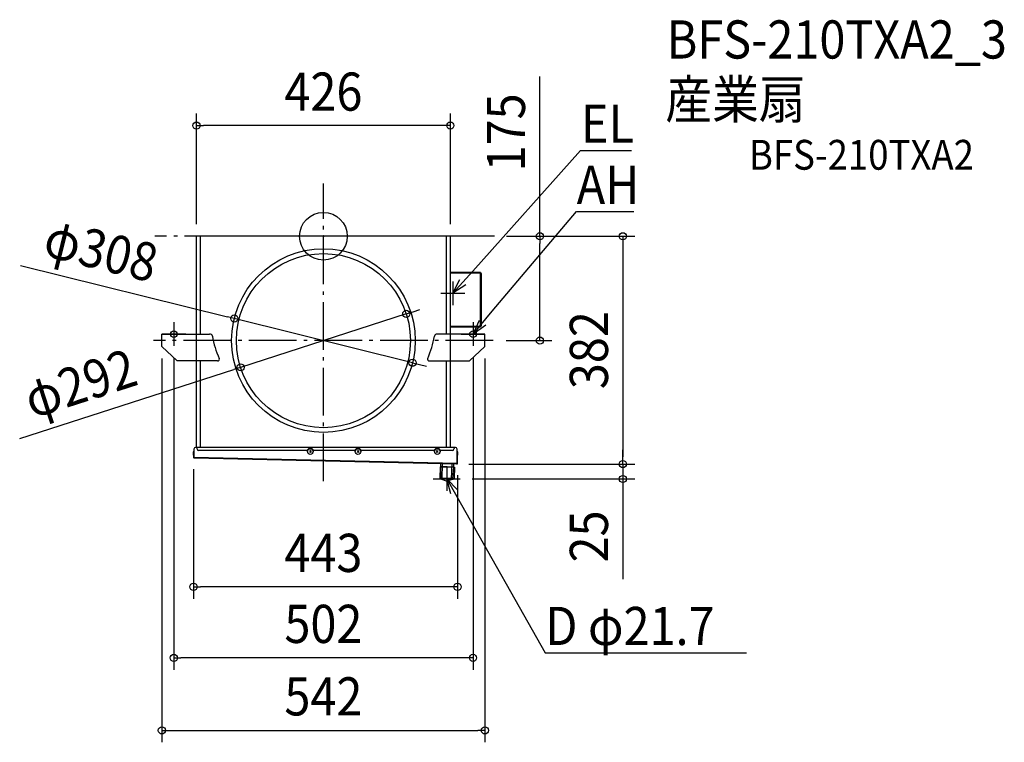
# Model space of a CAD drawing. Extents: x -510 to 1142, y -849 to 363.
import ezdxf
from ezdxf.enums import TextEntityAlignment as Align

# ---------------------------------------------------------------- set-up
doc = ezdxf.new("R2010")
doc.units = 0
doc.header["$LTSCALE"] = 20
doc.header["$PDMODE"] = 3
doc.header["$PDSIZE"] = -2
doc.linetypes.add('DASHDOT', pattern=[5.5, 4, -0.6, 0.3, -0.6])
doc.layers.get('DEFPOINTS').update_dxf_attribs({"linetype": 'CONTINUOUS'})
for name, color, linetype in [('ARRANGE', 1, 'CONTINUOUS'), ('BASIS', 6, 'DASHDOT'), ('DETAIL', 5, 'CONTINUOUS'), ('ETC', 61, 'CONTINUOUS'), ('FIX', 11, 'CONTINUOUS'), ('NOTE', 4, 'CONTINUOUS'), ('OUTLINE', 3, 'CONTINUOUS'), ('SIZE', 30, 'CONTINUOUS')]:
    doc.layers.add(name, color=color, linetype=linetype)
doc.styles.get("Standard").update_dxf_attribs({"font": 'SIMPLEX.shx', "width": 0.9, "height": 64, "bigfont": 'BIGFONT.shx'})

msp = doc.modelspace()

# ---------------------------------------------------------------- linework, layer by layer
at = {"layer": 'ARRANGE', "color": 1, "linetype": 'CONTINUOUS'}
msp.add_circle((0, 0), 40, dxfattribs=at)
msp.add_point((0, 0), dxfattribs=at)
msp.add_point((0, 0), dxfattribs=at)
at = {"layer": 'BASIS', "color": 6, "linetype": 'DASHDOT'}
for p, q in [((0, -410.5), (0, 88.7)), ((286.9, 0), (-283.1, 0)), ((285, -175), (-285, -175))]:
    msp.add_line(p, q, dxfattribs=at)
at = {"layer": 'DEFPOINTS', "color": 30, "linetype": 'CONTINUOUS'}
for p in [(-213, 185.6), (-213, 0), (-213, 0), (-213, 0), (-206.5, 0), (206.5, 0), (213, 0), (213, 0), (286.9, 0), (286.9, 0), (139, -130.2), (-149.5, -137.9), (271, -164), (-283.3, -175), (-126.5, -175), (-103.5, -175), (81, -175), (126.5, -175), (286.7, -175), (363.2, -175), (-271, -185), (-271, -185), (-251, -184), (-251, -184), (251, -184), (251, -184), (271, -185), (271, -185), (149.5, -212.1), (-139, -219.8), (-218, -370.8), (223.9, -382), (223.9, -382), (225, -380.8), (502.4, -382), (229.7, -407), (502.4, -407), (-218, -587.9), (-251, -707), (271, -828.6)]:
    msp.add_point(p, dxfattribs=at)
at = {"layer": 'DETAIL', "color": 5, "linetype": 'CONTINUOUS'}
for p, q in [((213, 0), (-213, 0)), ((-213, -164), (-213, 0)), ((-206.5, -164), (-206.5, 0)), ((206.5, -164), (206.5, 0)), ((213, -164), (213, 0)), ((263.6, -60.5), (213.1, -60.5)), ((263.6, -62.1), (213.1, -62.1)), ((263.6, -62.9), (263.6, -60.5)), ((263.6, -149.7), (263.6, -62.9)), ((265.2, -62.9), (263.6, -62.9)), ((265.2, -149.7), (265.2, -62.9)), ((-271, -164), (-190.9, -164)), ((-271, -185), (-271, -164)), ((271, -164), (190.9, -164)), ((213.1, -150.5), (263.6, -150.5)), ((213.1, -152.1), (263.6, -152.1)), ((263.6, -152.1), (263.6, -149.7)), ((265.2, -149.7), (263.6, -149.7)), ((271, -185), (271, -164)), ((-271, -185), (-245.3, -209)), ((271, -185), (245.3, -209)), ((-177.6, -209), (-245.3, -209)), ((-213, -354), (-213, -209)), ((-206.5, -354), (-206.5, -209)), ((177.6, -209), (245.3, -209)), ((206.5, -354), (206.5, -209)), ((213, -354), (213, -209)), ((-218.6, -362), (-218, -362)), ((-218.6, -362), (-218.6, -367)), ((-218, -362), (-217.4, -362)), ((-218, -362), (-218, -370.9)), ((-217.4, -357), (-217.4, -370.9)), ((-211.9, -354), (-214.4, -354)), ((-211.9, -353.4), (-212.4, -356)), ((219.4, -354), (-211.9, -354)), ((-27.1, -359), (-209.4, -359)), ((-20.4, -359.4), (-23.6, -362.6)), ((-23.6, -359.4), (-20.4, -362.6)), ((52.9, -359), (-16.9, -359)), ((59.6, -359.4), (56.4, -362.6)), ((56.4, -359.4), (59.6, -362.6)), ((185.9, -359), (63.1, -359)), ((192.6, -359.4), (189.4, -362.6)), ((189.4, -359.4), (192.6, -362.6)), ((216.4, -359), (196.1, -359)), ((219.4, -353.4), (219.4, -356)), ((221.4, -354), (219.4, -354)), ((224.4, -380.8), (224.4, -357)), ((225, -362), (224.4, -362)), ((225, -380.8), (225, -362)), ((225.6, -362), (225, -362)), ((225.6, -367), (225.6, -362)), ((-218, -364), (-218.6, -364)), ((-218, -367), (-218.6, -367)), ((-218, -370.8), (-217.4, -370.8)), ((-218, -370.9), (-217.4, -370.9)), ((-218, -370.9), (-217.4, -370.9)), ((224.4, -380.8), (-217.4, -370.9)), ((-217.4, -370.9), (-217.4, -370.9)), ((-217.4, -370.9), (-217.4, -371)), ((-217.4, -371), (-217.3, -371.2)), ((-217.3, -371.2), (-217.3, -371.2)), ((-217.3, -371.2), (-217.3, -371.3)), ((-217.3, -371.3), (-217.2, -371.4)), ((-217.2, -371.4), (-217.2, -371.5)), ((-217.2, -371.5), (-217.2, -371.6)), ((-217.2, -371.6), (-217.2, -371.7)), ((-217.2, -371.7), (-217.1, -371.7)), ((-217.1, -371.7), (-217.1, -371.8)), ((-217.1, -371.8), (-217.1, -371.9)), ((-217.1, -371.9), (-217, -371.9)), ((-217, -371.9), (-217, -372)), ((-217, -372), (-217, -372)), ((-217, -372), (-216.9, -372)), ((-216.9, -372), (-216.9, -372.1)), ((-216.9, -372.1), (-216.9, -372.1)), ((-216.9, -372.1), (-216.8, -372.1)), ((223.8, -382), (-216.8, -372.1)), ((225, -364), (225.6, -364)), ((225, -367), (225.6, -367)), ((195.9, -386.6), (195.4, -405.5)), ((195.9, -386.6), (219.9, -387.3)), ((196.8, -405.5), (197, -386.6)), ((197, -385.8), (197.2, -381.2)), ((197, -386.6), (197, -385.8)), ((197, -385.8), (218.7, -386.7)), ((197.2, -381.2), (197.2, -380.9)), ((218.9, -381.8), (197.2, -380.9)), ((199, -406.6), (200, -381)), ((215, -407.3), (216, -381.7)), ((217.3, -406.4), (218.7, -387.3)), ((218.7, -386.7), (218.9, -381.8)), ((218.7, -387.3), (218.7, -386.7)), ((218.9, -381.8), (218.9, -381.8)), ((219.9, -387.3), (219.3, -406.2)), ((223.9, -382), (223.8, -382)), ((223.8, -382), (223.8, -382)), ((223.8, -382), (223.8, -382)), ((224, -381.9), (223.9, -381.9)), ((223.9, -381.9), (223.9, -381.9)), ((223.9, -381.9), (223.9, -382)), ((224.1, -381.7), (224, -381.7)), ((224, -381.7), (224, -381.8)), ((224, -381.8), (224, -381.9)), ((224.2, -381.4), (224.1, -381.5)), ((224.1, -381.5), (224.1, -381.6)), ((224.1, -381.6), (224.1, -381.7)), ((224.3, -381.2), (224.2, -381.3)), ((224.2, -381.3), (224.2, -381.4)), ((224.4, -380.8), (224.3, -381.1)), ((224.3, -381.1), (224.3, -381.1)), ((224.3, -381.1), (224.3, -381.2)), ((224.4, -380.8), (224.4, -380.8)), ((225, -380.8), (224.4, -380.8)), ((225, -380.9), (224.4, -380.8)), ((219.3, -406.2), (195.4, -405.5)), ((218.3, -407.6), (196.3, -407)), ((196.3, -407), (205.7, -410.3)), ((196.8, -405.5), (217.3, -406.4)), ((197.8, -406.6), (196.8, -405.5)), ((216.2, -407.3), (197.8, -406.6)), ((205.7, -410.3), (208.8, -410.4)), ((218.3, -407.6), (208.8, -410.4)), ((216.2, -407.3), (217.3, -406.4))]:
    msp.add_line(p, q, dxfattribs=at)
for centre, radius in [((0, -175), 154), ((0, -175), 146), ((-22, -361), 4.7), ((58, -361), 4.7), ((191, -361), 4.7)]:
    msp.add_circle(centre, radius, dxfattribs=at)
for centre, radius, start, end in [((263.6, -62.9), 1.6, 0, 90), ((263.6, -62.9), 0.8, 0, 90), ((-190.9, -169), 5, 17.8756, 90), ((190.9, -169), 5, 90, 162.1244), ((263.6, -149.7), 1.6, 270, 0), ((263.6, -149.7), 0.8, 270, 0), ((-34.1, -142), 154.2, 189.5148, 204.037), ((34.1, -142), 154.2, 335.963, 350.4852), ((-177.6, -206), 3, 270, 24.037), ((177.6, -206), 3, 155.963, 270), ((-218, -362), 0.6, 0, 180), ((-214.4, -357), 3, 90, 180), ((-209.4, -356), 3, 180, 270), ((-22, -361), 5.5, 21.3237, 158.6763), ((58, -361), 5.5, 21.3237, 158.6763), ((191, -361), 5.5, 21.3237, 158.6763), ((216.4, -356), 3, 270, 0), ((221.4, -357), 3, 0, 90), ((225, -362), 0.6, 0, 180), ((-216.8, -370.9), 1.2, 180, 268.3252), ((-216.8, -370.9), 0.6, 187.4981, 199.9473), ((223.8, -380.8), 1.2, 268.3252, 0), ((223.8, -380.8), 0.6, 324.9865, 350.6332), ((196.9, -405.6), 1.5, 178.3252, 250.3252), ((207.4, -405.6), 5, 250.3252, 286.3252), ((217.8, -406.2), 1.5, 286.3252, 358.3252)]:
    msp.add_arc(centre, radius, start, end, dxfattribs=at)
at = {"layer": 'FIX', "color": 11, "linetype": 'CONTINUOUS'}
for centre in [(-251, -164), (251, -164)]:
    msp.add_circle(centre, 5.5, dxfattribs=at)
at = {"layer": 'NOTE', "color": 4, "linetype": 'CONTINUOUS'}
for p, q in [((250.5, -58.3), (431.6, 143.9)), ((431.6, 143.9), (432, 143.9)), ((432, 143.9), (517.1, 143.9)), ((283.3, -125.8), (424.6, 41.4)), ((424.6, 41.4), (424.9, 41.4)), ((424.9, 41.4), (521, 41.4)), ((217.1, -95.6), (250.5, -58.3)), ((217.1, -95.6), (228.8, -72.5)), ((217.1, -75.6), (217.1, -115.6)), ((238.8, -81.4), (217.1, -95.6)), ((197.1, -95.6), (237.1, -95.6)), ((251, -164), (283.3, -125.8)), ((-251, -144), (-251, -184)), ((251, -164), (262, -140.6)), ((251, -144), (251, -184)), ((-231, -164), (-271, -164)), ((231, -164), (271, -164)), ((272.3, -149.2), (251, -164)), ((207, -387.2), (207, -426.7)), ((184.3, -406.9), (229.7, -407)), ((213.5, -432), (207, -407)), ((207, -407), (225.1, -425.4)), ((207, -407), (231.6, -450.5)), ((231.6, -450.5), (371.8, -698.3)), ((371.8, -698.3), (372.1, -698.3)), ((372.1, -698.3), (709.6, -698.3))]:
    msp.add_line(p, q, dxfattribs=at)
at = {"layer": 'OUTLINE', "color": 3, "linetype": 'CONTINUOUS'}
for p, q in [((213, 0), (-213, 0)), ((-213, -354), (-213, 0)), ((213, -354), (213, 0)), ((-218.6, -362), (-218.6, -367)), ((-218, -362), (-218, -370.9)), ((-217.4, -357), (-217.4, -370.9)), ((-211.9, -354), (-214.4, -354)), ((-211.9, -353.4), (-211.9, -354)), ((219.4, -353.4), (219.4, -356)), ((221.4, -354), (219.4, -354)), ((224.4, -380.8), (224.4, -357)), ((225, -380.8), (225, -362)), ((225.6, -367), (225.6, -362)), ((-218, -367), (-218.6, -367)), ((223.8, -382), (-216.8, -372.1)), ((225, -367), (225.6, -367)), ((195.9, -386.6), (195.4, -405.5)), ((195.9, -386.6), (197, -386.6)), ((197, -385.8), (197.2, -381.2)), ((197, -386.6), (197, -385.8)), ((218.7, -386.7), (218.9, -381.8)), ((218.7, -387.3), (218.7, -386.7)), ((218.7, -387.3), (219.9, -387.3)), ((219.9, -387.3), (219.3, -406.2)), ((196.3, -407), (205.7, -410.3)), ((218.3, -407.6), (208.8, -410.4))]:
    msp.add_line(p, q, dxfattribs=at)
for centre, radius, start, end in [((-218, -362), 0.6, 0, 180), ((-214.4, -357), 3, 90, 180), ((221.4, -357), 3, 0, 90), ((225, -362), 0.6, 0, 180), ((-216.8, -370.9), 1.2, 180, 268.3252), ((223.8, -380.8), 1.2, 268.3252, 0), ((196.9, -405.6), 1.5, 178.3252, 250.3252), ((207.4, -405.6), 5, 250.3252, 286.3252), ((217.8, -406.2), 1.5, 286.3252, 358.3252)]:
    msp.add_arc(centre, radius, start, end, dxfattribs=at)
at = {"layer": 'SIZE', "color": 30, "linetype": 'CONTINUOUS'}
for p, q in [((363.2, 0), (363.2, 267.7)), ((-213, 20), (-213, 205.6)), ((213, 20), (213, 205.6)), ((-213, 185.6), (-201, 185.6)), ((201, 185.6), (-201, 185.6)), ((213, 185.6), (201, 185.6)), ((306.9, 0), (383.2, 0)), ((306.9, 0), (522.4, 0)), ((363.2, 0), (363.2, -12)), ((363.2, -163), (363.2, -12)), ((502.4, 0), (502.4, -12)), ((502.4, -12), (502.4, -370)), ((-508.1, -48.9), (-161.1, -135)), ((139, -130.2), (-139, -219.8)), ((139, -130.2), (150.4, -126.5)), ((150.4, -126.5), (161.8, -122.8)), ((-149.5, -137.9), (-161.1, -135)), ((149.5, -212.1), (-149.5, -137.9)), ((363.2, -175), (363.2, -163)), ((306.7, -175), (383.2, -175)), ((-271, -205), (-271, -848.6)), ((-251, -204), (-251, -727)), ((149.5, -212.1), (161.1, -215)), ((251, -204), (251, -727)), ((271, -205), (271, -848.6)), ((-509.6, -339.4), (-150.4, -223.5)), ((-139, -219.8), (-150.4, -223.5)), ((161.1, -215), (172.8, -217.9)), ((502.4, -370), (502.4, -358)), ((502.4, -382), (502.4, -370)), ((502.4, -382), (502.4, -370)), ((-218, -390.8), (-218, -607.9)), ((243.9, -382), (522.4, -382)), ((243.9, -382), (522.4, -382)), ((502.4, -382), (502.4, -407)), ((225, -400.8), (225, -607.9)), ((249.7, -407), (522.4, -407)), ((502.4, -407), (502.4, -419)), ((502.4, -419), (502.4, -575)), ((-218, -587.9), (-206, -587.9)), ((213, -587.9), (-206, -587.9)), ((225, -587.9), (213, -587.9)), ((-251, -707), (-239, -707)), ((239, -707), (-239, -707)), ((251, -707), (239, -707)), ((-271, -828.6), (-259, -828.6)), ((-259, -828.6), (259, -828.6)), ((271, -828.6), (259, -828.6))]:
    msp.add_line(p, q, dxfattribs=at)
for centre in [(-213, 185.6), (213, 185.6), (363.2, 0), (502.4, 0), (-149.5, -137.9), (139, -130.2), (363.2, -175), (-139, -219.8), (149.5, -212.1), (502.4, -382), (502.4, -382), (502.4, -407), (-218, -587.9), (225, -587.9), (-251, -707), (251, -707), (-271, -828.6), (271, -828.6)]:
    msp.add_circle(centre, 6, dxfattribs=at)

# ---------------------------------------------------------------- texts
at = {"layer": 'ETC', "color": 61, "linetype": 'CONTINUOUS', "width": 0.9}
for s, height, p in [('BFS-210TXA2_3', 64, (575.8, 298)), ('産業扇', 64, (573.6, 197.4)), ('BFS-210TXA2', 50, (713.8, 111.6))]:
    msp.add_text(s, height=height, dxfattribs=at).set_placement(p)
at = {"layer": 'NOTE', "color": 4, "linetype": 'CONTINUOUS', "width": 0.9}
for s, p in [('EL', (432.1, 156.7)), ('AH', (425, 54.2)), ('D φ21.7', (372.2, -685.5))]:
    msp.add_text(s, height=64, dxfattribs=at).set_placement(p)
at = {"layer": 'SIZE', "color": 30, "linetype": 'CONTINUOUS', "width": 0.9}
for s, p in [('426', (0, 210.6)), ('443', (0, -562.9)), ('502', (0, -682)), ('542', (0, -803.6))]:
    msp.add_text(s, height=64, dxfattribs=at).set_placement(p, align=Align.CENTER)
for s, rotation, p in [('175', 90, (338.2, 174.1)), ('φ308', 346.0661, (-380.7, -54.8)), ('382', 90, (477.4, -191)), ('φ292', 17.8776, (-398.2, -277.2)), ('25', 90, (477.4, -503.4))]:
    msp.add_text(s, height=64, rotation=rotation, dxfattribs=at).set_placement(p, align=Align.CENTER)

doc.saveas('drawing.dxf')
